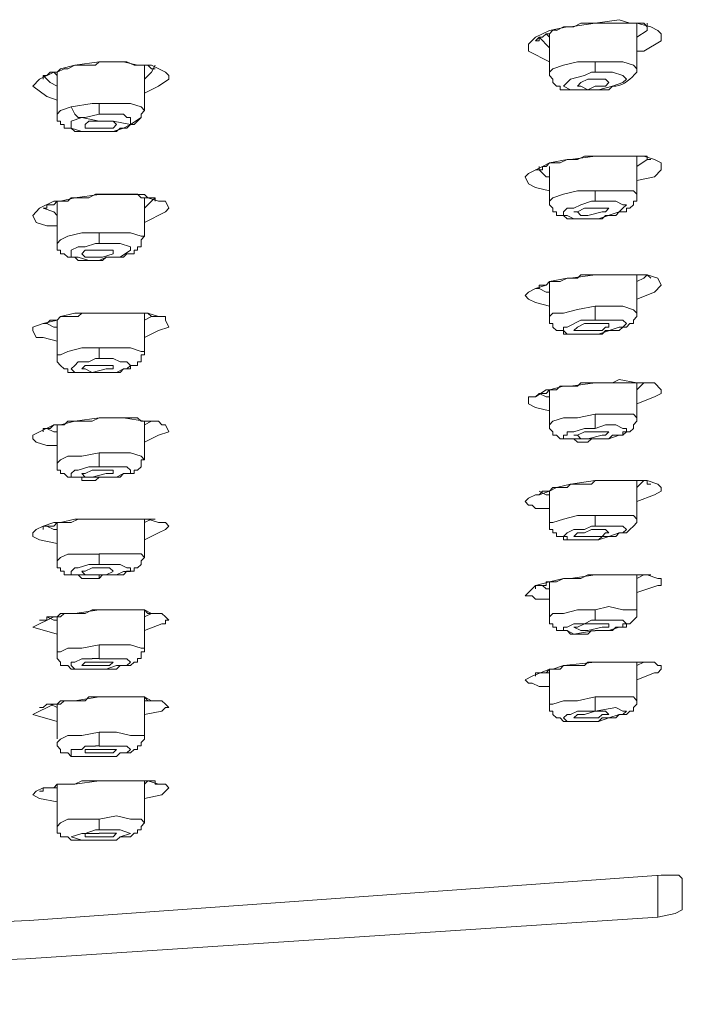
# Model space of a CAD drawing. Units: inches. Extents: x 65 to 234, y 57 to 140.
# Drawn here: x 77 to 78, y 134 to 135 of the extents above; entities that cross this region are included whole.
import ezdxf

# ---------------------------------------------------------------- set-up
doc = ezdxf.new("R2010")
doc.units = ezdxf.units.IN
doc.header["$MEASUREMENT"] = 0
doc.layers.add('Layer 1', color=7, linetype='Continuous')

msp = doc.modelspace()

# ---------------------------------------------------------------- linework, layer by layer
at = {"layer": 'Layer 1', "color": 7, "lineweight": 15}
for points in [[(77.6088, 135.3362), (77.5715, 135.331), (77.5664, 135.331), (77.5398, 135.3255), (77.5188, 135.3152), (77.5082, 135.3045), (77.5082, 135.2938), (77.5398, 135.278)], [(77.5715, 135.331), (77.5767, 135.331), (77.5874, 135.3362), (77.5981, 135.3362)], [(77.5981, 135.3362), (77.6088, 135.3362)], [(77.6615, 135.3362), (77.6456, 135.3417), (77.6088, 135.3362)], [(77.6088, 135.3362), (77.6088, 135.3362)], [(77.6721, 135.3362), (77.6615, 135.3362)], [(77.6721, 135.3362), (77.6721, 135.2673)], [(77.6721, 135.2938), (77.6828, 135.2938), (77.709, 135.3097), (77.709, 135.3203), (77.7038, 135.3255), (77.6932, 135.331), (77.6721, 135.3362)], [(77.688, 135.3362), (77.688, 135.331), (77.688, 135.3255), (77.6721, 135.3152)], [(77.524, 135.3152), (77.5188, 135.3097), (77.524, 135.3097), (77.524, 135.3152), (77.5292, 135.3152), (77.5347, 135.3203), (77.5398, 135.3203)], [(77.5398, 135.3152), (77.5347, 135.3203)], [(77.5398, 135.3203), (77.545, 135.3259)], [(77.5398, 135.3203), (77.5398, 135.2621)], [(77.545, 135.3259), (77.5505, 135.3259)], [(77.5505, 135.3255), (77.5609, 135.331), (77.5715, 135.331)], [(77.5398, 135.299), (77.524, 135.3152)], [(76.7988, 135.2673), (76.8202, 135.2728), (76.8574, 135.278)], [(76.8043, 135.2673), (76.8098, 135.2673), (76.8202, 135.2728)], [(76.8202, 135.2728), (76.8519, 135.2728)], [(76.8519, 135.2728), (76.8574, 135.278)], [(76.8574, 135.278), (76.8574, 135.278)], [(76.8574, 135.278), (76.8994, 135.278), (76.9101, 135.2728), (76.9311, 135.2728), (76.9366, 135.2673), (76.9421, 135.2673)], [(76.8574, 135.278), (76.8942, 135.278), (76.9153, 135.2728), (76.9259, 135.2728), (76.9366, 135.2728), (76.958, 135.2621), (76.9631, 135.2569), (76.9631, 135.2514), (76.9473, 135.2411), (76.9259, 135.2304)], [(76.9259, 135.2728), (76.9259, 135.2039)], [(76.9421, 135.2728), (76.9366, 135.2621), (76.9259, 135.2514)], [(77.6088, 135.278), (77.5822, 135.278), (77.5609, 135.2728), (77.545, 135.2673), (77.5398, 135.2621)], [(77.6088, 135.2621), (77.6088, 135.278)], [(77.6721, 135.2673), (77.667, 135.2728), (77.6511, 135.278), (77.6088, 135.278)], [(76.7936, 135.2197), (76.7778, 135.2253), (76.7568, 135.2411), (76.7671, 135.2514), (76.7885, 135.2621)], [(76.7885, 135.2621), (76.7936, 135.2621)], [(76.7936, 135.2621), (76.7885, 135.2621)], [(76.7885, 135.2621), (76.7936, 135.2569)], [(76.7936, 135.2621), (76.8043, 135.2673)], [(76.7988, 135.2673), (76.7936, 135.2621)], [(76.7936, 135.2621), (76.7936, 135.1987)], [(77.5398, 135.2621), (77.5398, 135.2569), (77.545, 135.2514), (77.545, 135.2463), (77.5505, 135.2411), (77.5557, 135.2411), (77.5557, 135.2356), (77.5822, 135.2356)], [(77.6036, 135.2621), (77.5926, 135.2569)], [(77.6088, 135.2621), (77.6036, 135.2621)], [(77.6088, 135.2621), (77.6353, 135.2621), (77.6511, 135.2569), (77.6563, 135.2514), (77.6511, 135.2463), (77.6353, 135.2411), (77.6139, 135.2356)], [(76.7936, 135.2411), (76.783, 135.2463), (76.7726, 135.2569)], [(77.5926, 135.2356), (77.5715, 135.2356), (77.5609, 135.2411), (77.5715, 135.2514), (77.5926, 135.2569)], [(77.5822, 135.2411), (77.5874, 135.2463), (77.5981, 135.2514), (77.6194, 135.2514)], [(77.6298, 135.2463), (77.6246, 135.2411), (77.6088, 135.2411), (77.5981, 135.2356), (77.5874, 135.2411)], [(77.6194, 135.2514), (77.6246, 135.2514), (77.6298, 135.2463)], [(77.5874, 135.2411), (77.5822, 135.2411)], [(77.5822, 135.2356), (77.5926, 135.2356)], [(77.5926, 135.2356), (77.5981, 135.2356)], [(77.5926, 135.2356), (77.6088, 135.2356)], [(77.5981, 135.2356), (77.6036, 135.2356)], [(77.6036, 135.2356), (77.6088, 135.2356)], [(77.6088, 135.2356), (77.6088, 135.2356)], [(77.6088, 135.2356), (77.6194, 135.2356)], [(77.6088, 135.2356), (77.6139, 135.2356)], [(77.6194, 135.2356), (77.6298, 135.2356)], [(77.6298, 135.2356), (77.6353, 135.2411)], [(76.8574, 135.2146), (76.8467, 135.2146), (76.815, 135.2094)], [(76.8574, 135.1987), (76.8574, 135.2146)], [(76.9259, 135.2039), (76.9208, 135.2094), (76.9049, 135.2146), (76.8574, 135.2146)], [(76.815, 135.2094), (76.7988, 135.2039), (76.7936, 135.1987)], [(76.7936, 135.1987), (76.7936, 135.188)], [(76.8308, 135.1932), (76.8257, 135.1932), (76.8202, 135.1987), (76.815, 135.2094)], [(76.8308, 135.1932), (76.836, 135.1932), (76.8574, 135.1987)], [(76.8677, 135.1987), (76.8574, 135.1987)], [(76.8732, 135.1987), (76.8677, 135.1987)], [(76.8732, 135.1987), (76.8891, 135.1987), (76.8942, 135.1987), (76.8994, 135.1932), (76.9049, 135.1932), (76.9049, 135.188), (76.9049, 135.1829)], [(76.9208, 135.1932), (76.9208, 135.1987), (76.9259, 135.2039)], [(76.9259, 135.2039), (76.9259, 135.2039)], [(76.7936, 135.188), (76.7988, 135.188), (76.7988, 135.1829)], [(76.8574, 135.1722), (76.8308, 135.1722), (76.815, 135.1774), (76.815, 135.188), (76.8308, 135.1932), (76.8574, 135.188), (76.8625, 135.188)], [(76.836, 135.1829), (76.8415, 135.188), (76.8519, 135.188)], [(76.8574, 135.188), (76.8519, 135.188)], [(76.8574, 135.188), (76.8625, 135.188), (76.8677, 135.188)], [(76.8732, 135.188), (76.8677, 135.188)], [(76.8732, 135.188), (76.8784, 135.188), (76.8836, 135.1829)], [(76.8784, 135.188), (76.9049, 135.1829)], [(76.9049, 135.1829), (76.9101, 135.1829), (76.9153, 135.188), (76.9208, 135.1932)], [(76.9049, 135.1829), (76.9208, 135.1932)], [(76.9208, 135.1932), (76.9208, 135.1932)], [(76.7988, 135.1829), (76.8043, 135.1829), (76.8043, 135.1774), (76.815, 135.1774), (76.8202, 135.1722), (76.8257, 135.1722)], [(76.8257, 135.1722), (76.8574, 135.1722)], [(76.8467, 135.1774), (76.836, 135.1774), (76.836, 135.1829)], [(76.8467, 135.1774), (76.8519, 135.1774)], [(76.8519, 135.1774), (76.8574, 135.1774)], [(76.8574, 135.1774), (76.8625, 135.1774)], [(76.8574, 135.1722), (76.8574, 135.1722)], [(76.8574, 135.1722), (76.8677, 135.1722)], [(76.8574, 135.1722), (76.8574, 135.1722)], [(76.8574, 135.1722), (76.8625, 135.1722)], [(76.8836, 135.1829), (76.8784, 135.1774), (76.8625, 135.1774)], [(76.9049, 135.1829), (76.8942, 135.1774), (76.8784, 135.1722), (76.8625, 135.1722)], [(76.8677, 135.1722), (76.8784, 135.1722)], [(76.8784, 135.1722), (76.8836, 135.1722), (76.8891, 135.1774)], [(76.8891, 135.1774), (76.8942, 135.1774)], [(76.8942, 135.1774), (76.8994, 135.1774), (76.9049, 135.1829)], [(77.6088, 135.135), (77.5715, 135.1298), (77.5664, 135.1298), (77.5398, 135.1247), (77.5292, 135.1191), (77.5082, 135.1088), (77.503, 135.1033), (77.5082, 135.093), (77.5188, 135.0875), (77.5398, 135.0823)], [(77.5188, 135.114), (77.5292, 135.114), (77.5292, 135.1191), (77.5347, 135.1191), (77.5398, 135.1247)], [(77.5398, 135.1247), (77.5505, 135.1247)], [(77.5505, 135.1247), (77.5557, 135.1247)], [(77.5557, 135.1247), (77.5664, 135.1298), (77.5715, 135.1298)], [(77.5715, 135.1298), (77.5822, 135.1298), (77.5926, 135.135), (77.6036, 135.135)], [(77.6036, 135.135), (77.6088, 135.135)], [(77.6088, 135.135), (77.6088, 135.135)], [(77.6088, 135.135), (77.6456, 135.135)], [(77.6088, 135.135), (77.6721, 135.135), (77.6828, 135.135), (77.6987, 135.1298), (77.709, 135.1247), (77.709, 135.114), (77.6987, 135.1033), (77.6721, 135.0981)], [(77.6456, 135.135), (77.6721, 135.135)], [(77.6721, 135.135), (77.6721, 135.0771)], [(77.6721, 135.135), (77.688, 135.135), (77.688, 135.1298)], [(77.688, 135.1298), (77.6721, 135.1191)], [(77.688, 135.1298), (77.6932, 135.1298)], [(77.524, 135.114), (77.524, 135.1191)], [(77.5398, 135.1033), (77.5347, 135.1033), (77.524, 135.114)], [(77.5398, 135.1191), (77.5398, 135.0664)], [(77.6088, 135.0823), (77.5822, 135.0823), (77.5609, 135.0771), (77.545, 135.0716), (77.5398, 135.0664)], [(77.6088, 135.0664), (77.6088, 135.0823)], [(77.6721, 135.0771), (77.667, 135.0823), (77.6088, 135.0823)], [(76.7936, 135.0292), (76.7778, 135.0292), (76.7619, 135.0344), (76.7568, 135.0451), (76.7671, 135.0558), (76.7885, 135.0664)], [(76.7726, 135.0558), (76.7778, 135.0558), (76.7778, 135.0609), (76.7885, 135.0609), (76.7936, 135.0664)], [(76.7936, 135.0664), (76.7885, 135.0664)], [(76.7936, 135.0664), (76.7936, 135.0027)], [(76.7936, 135.0664), (76.7988, 135.0664)], [(76.7988, 135.0664), (76.7936, 135.0664)], [(76.7988, 135.0664), (76.8202, 135.0716), (76.8574, 135.0768)], [(76.7988, 135.0664), (76.8098, 135.0664)], [(76.8098, 135.0664), (76.815, 135.0716), (76.8257, 135.0716)], [(76.8257, 135.0716), (76.8415, 135.0716), (76.8519, 135.0771)], [(76.8519, 135.0771), (76.8574, 135.0771)], [(76.8574, 135.0771), (76.8574, 135.0771)], [(76.8574, 135.0771), (76.8942, 135.0771)], [(76.8574, 135.0768), (76.8994, 135.0768), (76.9259, 135.0768), (76.9311, 135.0716), (76.9473, 135.0664), (76.958, 135.0664), (76.9631, 135.0558), (76.958, 135.0506), (76.9259, 135.0344)], [(76.8942, 135.0771), (76.9153, 135.0771), (76.9208, 135.0716), (76.9421, 135.0716)], [(76.9259, 135.0716), (76.9259, 135.0134)], [(76.9421, 135.0716), (76.9366, 135.0664), (76.9259, 135.0558)], [(76.9421, 135.0716), (76.9421, 135.0664)], [(77.5398, 135.0664), (77.5398, 135.0613), (77.545, 135.0558), (77.545, 135.0506), (77.5505, 135.0506), (77.5505, 135.0451), (77.5609, 135.0451), (77.5664, 135.0399), (77.5822, 135.0399)], [(77.6088, 135.0399), (77.5767, 135.0399), (77.5664, 135.0451), (77.5609, 135.0451), (77.5609, 135.0506), (77.5664, 135.0558), (77.5767, 135.0558), (77.5874, 135.0613), (77.6036, 135.0664)], [(77.6088, 135.0664), (77.6036, 135.0664)], [(77.6088, 135.0664), (77.6404, 135.0664), (77.6511, 135.0613), (77.6563, 135.0613), (77.6511, 135.0558), (77.6456, 135.0506), (77.6139, 135.0399)], [(77.6353, 135.0451), (77.6404, 135.0451), (77.6456, 135.0506), (77.6563, 135.0506), (77.6563, 135.0558), (77.6615, 135.0558), (77.667, 135.0609), (77.667, 135.0664), (77.6721, 135.0664), (77.6721, 135.0771)], [(76.7936, 135.0451), (76.7885, 135.0506), (76.7726, 135.0558)], [(77.5767, 135.0506), (77.5822, 135.0506), (77.5926, 135.0558), (77.6194, 135.0558), (77.6298, 135.0558)], [(77.6298, 135.0558), (77.6246, 135.0506), (77.6194, 135.0506), (77.5981, 135.0451), (77.5874, 135.0451), (77.5822, 135.0506), (77.5767, 135.0506)], [(77.5822, 135.0399), (77.5926, 135.0399)], [(77.5926, 135.0399), (77.6036, 135.0399)], [(77.6036, 135.0399), (77.6088, 135.0399)], [(77.6088, 135.0399), (77.6088, 135.0399)], [(77.6088, 135.0399), (77.6194, 135.0399)], [(77.6088, 135.0399), (77.6139, 135.0399)], [(77.6194, 135.0399), (77.6246, 135.0451), (77.6353, 135.0451)], [(76.8574, 135.0185), (76.8308, 135.0185), (76.8098, 135.0134), (76.7988, 135.0082), (76.7936, 135.0027)], [(76.8574, 135.0027), (76.8574, 135.0185)], [(76.9259, 135.0134), (76.9208, 135.0134), (76.9049, 135.0185), (76.8574, 135.0185)], [(76.8942, 134.9817), (76.8994, 134.9869), (76.9101, 134.9869), (76.9101, 134.9924), (76.9153, 134.9924), (76.9153, 134.9975), (76.9208, 134.9975), (76.9208, 135.0082), (76.9259, 135.0134)], [(76.7936, 135.0027), (76.7936, 135.0027)], [(76.7936, 135.0027), (76.7936, 134.9924), (76.7988, 134.9924), (76.7988, 134.9869), (76.8043, 134.9869), (76.8098, 134.9817), (76.8202, 134.9817), (76.8257, 134.9765), (76.8308, 134.9765)], [(76.8574, 134.9765), (76.8415, 134.9765), (76.8257, 134.9817), (76.815, 134.9817), (76.815, 134.9924), (76.8257, 134.9975), (76.836, 134.9975), (76.8519, 135.0027)], [(76.8308, 134.9869), (76.836, 134.9924), (76.8519, 134.9924), (76.8677, 134.9924)], [(76.8574, 135.0027), (76.8519, 135.0027)], [(76.8574, 135.0027), (76.8891, 135.0027), (76.9049, 134.9975), (76.9049, 134.9924), (76.8891, 134.9817), (76.8677, 134.9817)], [(76.8784, 134.9924), (76.8784, 134.9869), (76.8625, 134.9817)], [(76.8732, 134.9924), (76.8677, 134.9924)], [(76.8732, 134.9924), (76.8784, 134.9924)], [(76.8732, 134.9924), (76.8732, 134.9924)], [(76.8415, 134.9817), (76.836, 134.9817), (76.8308, 134.9869)], [(76.8308, 134.9765), (76.8519, 134.9765)], [(76.8415, 134.9817), (76.8467, 134.9817)], [(76.8415, 134.9817), (76.8415, 134.9817)], [(76.8467, 134.9817), (76.8625, 134.9817)], [(76.8519, 134.9765), (76.8574, 134.9765)], [(76.8574, 134.9765), (76.8625, 134.9765), (76.8677, 134.9817)], [(76.8574, 134.9765), (76.8677, 134.9817)], [(76.8574, 134.9765), (76.8574, 134.9765)], [(76.8574, 134.9765), (76.8574, 134.9765)], [(76.8677, 134.9817), (76.8836, 134.9817)], [(76.8836, 134.9817), (76.8891, 134.9817)], [(76.8891, 134.9817), (76.8942, 134.9817)], [(77.6088, 134.9552), (77.5715, 134.95), (77.5664, 134.95), (77.5398, 134.9448), (77.5347, 134.9393), (77.5188, 134.9341), (77.5082, 134.9286), (77.503, 134.9235), (77.5082, 134.9183), (77.5188, 134.9128), (77.5398, 134.9076)], [(77.5188, 134.9341), (77.524, 134.9341), (77.524, 134.9393), (77.5347, 134.9393), (77.5398, 134.9448)], [(77.5398, 134.9448), (77.545, 134.9448)], [(77.5398, 134.9448), (77.5398, 134.8918)], [(77.545, 134.9448), (77.5505, 134.9448)], [(77.5505, 134.9448), (77.5557, 134.9448)], [(77.5557, 134.9448), (77.5664, 134.95), (77.5715, 134.95)], [(77.5715, 134.95), (77.5822, 134.95), (77.5874, 134.9552), (77.5981, 134.9552)], [(77.5981, 134.9552), (77.6088, 134.9552)], [(77.6088, 134.9552), (77.6088, 134.9552)], [(77.6088, 134.9552), (77.6353, 134.9552)], [(77.6088, 134.9552), (77.6456, 134.9552), (77.6721, 134.9552), (77.688, 134.9552), (77.7038, 134.95), (77.709, 134.9393), (77.6987, 134.9286), (77.6721, 134.9183)], [(77.6721, 134.9552), (77.6721, 134.8969)], [(77.688, 134.9552), (77.6828, 134.95), (77.6721, 134.9448)], [(77.6932, 134.95), (77.6932, 134.95)], [(77.5398, 134.9286), (77.5347, 134.9286), (77.524, 134.9341)], [(77.6088, 134.9076), (77.5822, 134.9024), (77.5609, 134.8969), (77.545, 134.8969), (77.5398, 134.8918)], [(77.6088, 134.8863), (77.6088, 134.9076)], [(77.6721, 134.8969), (77.667, 134.9021), (77.6511, 134.9076), (77.6088, 134.9076)], [(76.7936, 134.8546), (76.7726, 134.8601), (76.7619, 134.8601), (76.7568, 134.8704), (76.7568, 134.8759), (76.7726, 134.8811), (76.7936, 134.8863)], [(76.7726, 134.8811), (76.7778, 134.8811), (76.783, 134.8863), (76.7885, 134.8863)], [(76.7885, 134.8863), (76.7936, 134.8863)], [(76.7936, 134.8863), (76.7988, 134.8918)], [(76.7988, 134.8918), (76.7936, 134.8863)], [(76.7936, 134.8866), (76.7936, 134.8335)], [(76.7988, 134.8918), (76.8202, 134.8969)], [(76.7988, 134.8918), (76.8098, 134.8918)], [(76.8098, 134.8918), (76.8257, 134.8918)], [(76.8574, 134.8969), (76.8202, 134.8969)], [(76.8257, 134.8918), (76.8308, 134.8969), (76.8574, 134.8969)], [(76.8574, 134.8969), (76.8574, 134.8969)], [(76.8574, 134.8969), (76.8732, 134.8969)], [(76.8574, 134.8969), (76.8994, 134.8969), (76.9259, 134.8969)], [(76.8732, 134.8969), (76.8994, 134.8969)], [(76.8994, 134.8969), (76.9101, 134.8969)], [(76.9101, 134.8969), (76.9311, 134.8969)], [(76.9259, 134.8969), (76.9259, 134.8387)], [(76.9311, 134.8969), (76.9259, 134.8969)], [(76.9311, 134.8969), (76.9473, 134.8918), (76.958, 134.8918), (76.958, 134.8863), (76.9631, 134.8759), (76.9473, 134.8704), (76.9259, 134.8601)], [(76.9366, 134.8918), (76.9259, 134.8863)], [(76.9311, 134.8969), (76.9366, 134.8918), (76.9421, 134.8918)], [(76.9421, 134.8918), (76.9473, 134.8918)], [(77.5398, 134.8918), (77.5398, 134.8811), (77.545, 134.8811), (77.545, 134.8759), (77.5505, 134.8704), (77.5609, 134.8704), (77.5609, 134.8652), (77.5822, 134.8652)], [(77.6088, 134.8652), (77.5664, 134.8652), (77.5609, 134.8704), (77.5609, 134.8759), (77.5664, 134.8759), (77.5874, 134.8863), (77.6036, 134.8863)], [(77.6088, 134.8863), (77.6036, 134.8863)], [(77.6088, 134.8863), (77.6511, 134.8863), (77.6563, 134.8811), (77.6511, 134.8759), (77.6456, 134.8759), (77.6139, 134.8652)], [(77.6353, 134.8704), (77.6456, 134.8704), (77.6511, 134.8759), (77.6563, 134.8759), (77.6615, 134.8811), (77.667, 134.8811), (77.667, 134.8863), (77.6721, 134.8918), (77.6721, 134.8969)], [(76.7936, 134.8759), (76.7885, 134.8759), (76.7778, 134.8811)], [(77.5767, 134.8704), (77.5822, 134.8759), (77.5926, 134.8811), (77.6194, 134.8811), (77.6298, 134.8811), (77.6298, 134.8759)], [(77.6298, 134.8759), (77.6246, 134.8759), (77.6194, 134.8704), (77.5981, 134.8704), (77.5822, 134.8704), (77.5767, 134.8704)], [(77.6194, 134.8652), (77.6246, 134.8704), (77.6353, 134.8704)], [(77.5822, 134.8652), (77.5926, 134.8652)], [(77.5926, 134.8652), (77.6036, 134.8652)], [(77.6036, 134.8652), (77.6088, 134.8652)], [(77.6088, 134.8652), (77.6088, 134.8652)], [(77.6088, 134.8652), (77.6194, 134.8652)], [(77.6088, 134.8652), (77.6139, 134.8652)], [(76.8574, 134.8442), (76.8308, 134.8442), (76.8098, 134.8387), (76.7988, 134.8335), (76.7936, 134.8335)], [(76.8574, 134.8284), (76.8574, 134.8442)], [(76.9259, 134.8387), (76.9208, 134.8387), (76.9049, 134.8442), (76.8574, 134.8442)], [(76.7936, 134.8335), (76.7936, 134.8335)], [(76.7936, 134.8335), (76.7936, 134.8229), (76.7988, 134.8177), (76.8043, 134.8125), (76.8098, 134.8125), (76.8098, 134.807), (76.8308, 134.807)], [(76.8574, 134.807), (76.8202, 134.807), (76.815, 134.8125), (76.8202, 134.8177), (76.8257, 134.8229), (76.8415, 134.8229), (76.8519, 134.8284)], [(76.8574, 134.8284), (76.8519, 134.8284)], [(76.8574, 134.8284), (76.8784, 134.8284), (76.8891, 134.8229), (76.8994, 134.8229), (76.9049, 134.8177), (76.8994, 134.8125), (76.8942, 134.8125), (76.8836, 134.807), (76.8677, 134.807)], [(76.8942, 134.8125), (76.9049, 134.8125), (76.9049, 134.8177), (76.9153, 134.8177), (76.9153, 134.8229), (76.9208, 134.8229), (76.9208, 134.8335), (76.9259, 134.8335), (76.9259, 134.8387)], [(76.8308, 134.8125), (76.836, 134.8177), (76.8732, 134.8177), (76.8784, 134.8177)], [(76.8784, 134.8177), (76.8784, 134.8125), (76.8677, 134.8125), (76.8467, 134.807), (76.836, 134.8125), (76.8308, 134.8125)], [(76.8891, 134.807), (76.8942, 134.8125)], [(76.8308, 134.807), (76.8415, 134.807)], [(76.8415, 134.807), (76.8574, 134.807)], [(76.8574, 134.807), (76.8574, 134.807)], [(76.8574, 134.807), (76.8677, 134.807)], [(76.8574, 134.807), (76.8574, 134.807)], [(76.8574, 134.807), (76.8677, 134.807)], [(76.8677, 134.807), (76.8891, 134.807)], [(77.6353, 134.7912), (77.6456, 134.7963), (77.6721, 134.7912), (77.6987, 134.7912), (77.709, 134.7805), (77.709, 134.7753), (77.6987, 134.7702), (77.6721, 134.7595)], [(77.6088, 134.7912), (77.5715, 134.786), (77.5609, 134.786), (77.5398, 134.7805), (77.5347, 134.7805), (77.5188, 134.7702), (77.5082, 134.7702), (77.5082, 134.7595), (77.5188, 134.754), (77.5398, 134.7488)], [(77.5188, 134.7702), (77.524, 134.7753), (77.5347, 134.7753), (77.5398, 134.7805)], [(77.5398, 134.7805), (77.5398, 134.7278)], [(77.5398, 134.7805), (77.545, 134.7805)], [(77.545, 134.7805), (77.5505, 134.7805)], [(77.5505, 134.7805), (77.5557, 134.786)], [(77.5557, 134.786), (77.5715, 134.786)], [(77.5715, 134.786), (77.5822, 134.786), (77.5874, 134.7912), (77.5981, 134.7912)], [(77.5981, 134.7912), (77.6088, 134.7912)], [(77.6088, 134.7912), (77.6088, 134.7912)], [(77.6353, 134.7912), (77.6088, 134.7912)], [(77.6721, 134.7912), (77.6721, 134.7381)], [(77.688, 134.7912), (77.6828, 134.7912), (77.6721, 134.7805)], [(77.5398, 134.7702), (77.5347, 134.7702), (77.524, 134.7753)], [(76.8836, 134.7381), (76.8574, 134.7381), (76.8202, 134.733)], [(76.8257, 134.733), (76.8467, 134.733), (76.8574, 134.7381)], [(76.8574, 134.7381), (76.8574, 134.7381)], [(76.8574, 134.7381), (76.9153, 134.7381), (76.9208, 134.733), (76.9421, 134.733)], [(76.8836, 134.7381), (76.8942, 134.7381), (76.9259, 134.733)], [(77.6088, 134.7436), (77.5822, 134.7381), (77.5609, 134.7381), (77.545, 134.733), (77.5398, 134.7278)], [(77.6088, 134.7223), (77.6088, 134.7436)], [(77.6721, 134.7381), (77.667, 134.7436), (77.6088, 134.7436)], [(77.6404, 134.7119), (77.6511, 134.7119), (77.6563, 134.7171), (77.6615, 134.7171), (77.667, 134.7223), (77.667, 134.7278), (77.6721, 134.733), (77.6721, 134.7381)], [(76.7936, 134.6961), (76.7778, 134.6961), (76.7619, 134.7013), (76.7568, 134.7064), (76.7568, 134.7119), (76.7671, 134.7171), (76.7885, 134.7278)], [(76.7726, 134.7171), (76.7726, 134.7223), (76.783, 134.7223), (76.7885, 134.7278), (76.7936, 134.7278)], [(76.7936, 134.7171), (76.7885, 134.7171), (76.7778, 134.7223)], [(76.7936, 134.7278), (76.7885, 134.7278)], [(76.7936, 134.7278), (76.7936, 134.6696)], [(76.7936, 134.7278), (76.7988, 134.7278)], [(76.7988, 134.7278), (76.7936, 134.7278)], [(76.7988, 134.7278), (76.8202, 134.733)], [(76.7988, 134.7278), (76.8043, 134.7278)], [(76.8043, 134.7278), (76.8098, 134.733), (76.8257, 134.733)], [(76.9259, 134.733), (76.9259, 134.6747)], [(76.9311, 134.733), (76.9259, 134.733)], [(76.9311, 134.733), (76.9473, 134.733), (76.9525, 134.7278), (76.958, 134.7278), (76.9631, 134.7171), (76.9473, 134.7119), (76.9259, 134.7013)], [(76.9366, 134.733), (76.9259, 134.7278)], [(77.5398, 134.7278), (77.5398, 134.7223), (77.545, 134.7171), (77.545, 134.7119), (77.5505, 134.7119), (77.5557, 134.7064), (77.5767, 134.7064), (77.5822, 134.7013)], [(77.6088, 134.7064), (77.5609, 134.7064), (77.5609, 134.7119), (77.5664, 134.7119), (77.5664, 134.7171), (77.5767, 134.7171), (77.5926, 134.7223)], [(77.6036, 134.7223), (77.5926, 134.7223)], [(77.6088, 134.7223), (77.6036, 134.7223)], [(77.6088, 134.7223), (77.6246, 134.7278), (77.6404, 134.7278), (77.6511, 134.7223), (77.6563, 134.7223), (77.6563, 134.7171), (77.6511, 134.7171), (77.6511, 134.7119), (77.6456, 134.7119), (77.6298, 134.7064), (77.6139, 134.7064)], [(77.5767, 134.7119), (77.5822, 134.7119), (77.5926, 134.7171), (77.6194, 134.7171), (77.6298, 134.7171)], [(77.6298, 134.7171), (77.6246, 134.7119), (77.6194, 134.7119), (77.5981, 134.7064), (77.5874, 134.7064), (77.5822, 134.7119), (77.5767, 134.7119)], [(77.5926, 134.7013), (77.5981, 134.7013), (77.6036, 134.7064), (77.6088, 134.7064)], [(77.6088, 134.7064), (77.6088, 134.7064)], [(77.6088, 134.7064), (77.6139, 134.7064)], [(77.6088, 134.7064), (77.6139, 134.7064)], [(77.6139, 134.7064), (77.6298, 134.7064), (77.6353, 134.7119)], [(77.6353, 134.7119), (77.6404, 134.7119)], [(77.5822, 134.7013), (77.5926, 134.7013)], [(76.8574, 134.6854), (76.8308, 134.6802), (76.8098, 134.6802), (76.7988, 134.6747), (76.7936, 134.6696)], [(76.8574, 134.664), (76.8574, 134.6854)], [(76.9259, 134.6747), (76.9208, 134.6802), (76.9049, 134.6854), (76.8574, 134.6854)], [(76.7936, 134.6696), (76.7936, 134.6589), (76.7988, 134.6589), (76.7988, 134.6537), (76.8043, 134.6537), (76.8098, 134.6482), (76.8308, 134.6482)], [(76.8574, 134.6482), (76.815, 134.6482), (76.815, 134.6537), (76.8202, 134.6589), (76.8257, 134.6589), (76.8415, 134.664)], [(76.8519, 134.664), (76.8415, 134.664)], [(76.8574, 134.664), (76.8519, 134.664)], [(76.8574, 134.664), (76.8994, 134.664), (76.9049, 134.6589), (76.9049, 134.6537), (76.8942, 134.6537), (76.8836, 134.6482), (76.8677, 134.6482)], [(76.8891, 134.6482), (76.8942, 134.6537), (76.9101, 134.6537), (76.9101, 134.6589), (76.9153, 134.6589), (76.9208, 134.664), (76.9208, 134.6747), (76.9259, 134.6747)], [(76.8308, 134.6537), (76.836, 134.6537), (76.8467, 134.6589), (76.8732, 134.6589), (76.8784, 134.6589)], [(76.8784, 134.6589), (76.8784, 134.6537), (76.8677, 134.6537), (76.8467, 134.6482), (76.836, 134.6482), (76.8308, 134.6537)], [(76.8308, 134.6482), (76.8308, 134.643), (76.8415, 134.643)], [(76.8519, 134.643), (76.8574, 134.6482)], [(76.8574, 134.6482), (76.8574, 134.6482)], [(76.8574, 134.6482), (76.8677, 134.6482)], [(76.8574, 134.6482), (76.8677, 134.6482)], [(76.8677, 134.6482), (76.8891, 134.6482)], [(76.8891, 134.6482), (76.8891, 134.6482)], [(76.8415, 134.643), (76.8519, 134.643)], [(77.5398, 134.6272), (77.545, 134.6324)], [(77.5505, 134.6324), (77.5398, 134.6272)], [(77.545, 134.6324), (77.5505, 134.6324)], [(77.5505, 134.6324), (77.5715, 134.6379)], [(77.5505, 134.6324), (77.5557, 134.6324)], [(77.5557, 134.6324), (77.5664, 134.6324), (77.5715, 134.6379)], [(77.6088, 134.643), (77.5715, 134.6379)], [(77.5715, 134.6379), (77.6036, 134.6379)], [(77.6036, 134.6375), (77.6088, 134.643)], [(77.6088, 134.643), (77.6088, 134.643)], [(77.6404, 134.643), (77.6088, 134.643)], [(77.6404, 134.643), (77.6721, 134.643), (77.688, 134.643), (77.7038, 134.6379), (77.709, 134.6324), (77.709, 134.6272), (77.6987, 134.6217), (77.6721, 134.6113)], [(77.6721, 134.643), (77.6721, 134.5848)], [(77.6828, 134.643), (77.6721, 134.6324)], [(77.5398, 134.6007), (77.5188, 134.6007), (77.5133, 134.6058), (77.5082, 134.6058), (77.503, 134.6113), (77.5082, 134.6165), (77.5188, 134.6217), (77.524, 134.6217), (77.5398, 134.6272)], [(77.5188, 134.6217), (77.524, 134.6217), (77.5292, 134.6272), (77.5398, 134.6272)], [(77.5398, 134.6217), (77.5347, 134.6217), (77.524, 134.6272)], [(77.5398, 134.6272), (77.5398, 134.5796)], [(77.6088, 134.59), (77.5822, 134.59), (77.5609, 134.5848), (77.545, 134.5796), (77.5398, 134.5796)], [(77.6088, 134.5741), (77.6088, 134.59)], [(77.6721, 134.5848), (77.667, 134.59), (77.6088, 134.59)], [(76.7936, 134.5479), (76.7671, 134.5531), (76.7568, 134.5583), (76.7568, 134.5638), (76.7619, 134.569), (76.7726, 134.5741), (76.7885, 134.5796)], [(76.7726, 134.569), (76.7726, 134.5741), (76.7885, 134.5741), (76.7936, 134.5796)], [(76.7936, 134.569), (76.7885, 134.569), (76.7778, 134.5741)], [(76.7936, 134.5796), (76.7885, 134.5796)], [(76.7936, 134.5796), (76.7936, 134.5214)], [(76.7936, 134.5796), (76.7988, 134.5796)], [(76.7988, 134.5796), (76.7936, 134.5796)], [(76.7988, 134.5796), (76.8202, 134.5848)], [(76.7988, 134.5796), (76.8043, 134.5796)], [(76.8043, 134.5796), (76.8098, 134.5796)], [(76.8098, 134.5796), (76.815, 134.5796), (76.8257, 134.5848)], [(76.8574, 134.5848), (76.8202, 134.5848)], [(76.8257, 134.5848), (76.8574, 134.5848)], [(76.8574, 134.5848), (76.8574, 134.5848)], [(76.8942, 134.5848), (76.8574, 134.5848)], [(76.8942, 134.5848), (76.9259, 134.5848)], [(76.9259, 134.5848), (76.9259, 134.5266)], [(76.9311, 134.5848), (76.9259, 134.5848)], [(76.9366, 134.5848), (76.9259, 134.5796)], [(76.9311, 134.5848), (76.9473, 134.5796), (76.958, 134.5796), (76.9631, 134.5741), (76.958, 134.569), (76.9473, 134.5638), (76.9259, 134.5531)], [(77.5398, 134.5796), (77.5398, 134.569), (77.545, 134.569), (77.545, 134.5638), (77.5505, 134.5638), (77.5505, 134.5583), (77.5609, 134.5583), (77.5609, 134.5531), (77.5767, 134.5531)], [(77.6036, 134.5741), (77.5926, 134.569)], [(77.6088, 134.5741), (77.6036, 134.5741)], [(77.6088, 134.5741), (77.6511, 134.5741), (77.6563, 134.569), (77.6511, 134.5638), (77.6456, 134.5638), (77.6298, 134.5583), (77.6139, 134.5531)], [(77.6353, 134.5583), (77.6404, 134.5583), (77.6456, 134.5638), (77.6563, 134.5638), (77.6615, 134.569), (77.667, 134.5741), (77.6721, 134.5796), (77.6721, 134.5848)], [(77.6088, 134.5531), (77.5664, 134.5531), (77.5664, 134.5583), (77.5609, 134.5583), (77.5664, 134.5638), (77.5767, 134.569), (77.5926, 134.569)], [(77.5767, 134.5583), (77.5822, 134.5638), (77.5926, 134.5638), (77.6036, 134.569), (77.6194, 134.569), (77.6246, 134.569), (77.6298, 134.5638)], [(77.6298, 134.5638), (77.6246, 134.5638), (77.6194, 134.5583), (77.5981, 134.5583), (77.5822, 134.5583), (77.5767, 134.5583)], [(77.6088, 134.5531), (77.6139, 134.5531), (77.6194, 134.5583)], [(77.6194, 134.5583), (77.6353, 134.5583)], [(77.5767, 134.5531), (77.5926, 134.5531)], [(77.5926, 134.5531), (77.6036, 134.5531)], [(77.6036, 134.5531), (77.6088, 134.5531)], [(77.6088, 134.5531), (77.6088, 134.5531)], [(77.6088, 134.5531), (77.6139, 134.5531)], [(76.8574, 134.5318), (76.8098, 134.5318), (76.7988, 134.5266), (76.7936, 134.5214)], [(76.9259, 134.5266), (76.9208, 134.5321), (76.8574, 134.5321)], [(76.8574, 134.5159), (76.8574, 134.5318)], [(76.8891, 134.5001), (76.8942, 134.5001), (76.8994, 134.5056), (76.9101, 134.5056), (76.9101, 134.5107), (76.9153, 134.5107), (76.9208, 134.5159), (76.9208, 134.5214), (76.9259, 134.5266)], [(76.7936, 134.5214), (76.7936, 134.5107), (76.7988, 134.5107), (76.7988, 134.5056), (76.8043, 134.5056), (76.8043, 134.5001), (76.8257, 134.5001), (76.8308, 134.4949)], [(76.8574, 134.5001), (76.815, 134.5001), (76.815, 134.5052), (76.8202, 134.5107), (76.8257, 134.5107), (76.8415, 134.5159)], [(76.8519, 134.5159), (76.8415, 134.5159)], [(76.8574, 134.5159), (76.8519, 134.5159)], [(76.8574, 134.5159), (76.8891, 134.5159), (76.8994, 134.5107), (76.9049, 134.5107), (76.9049, 134.5052), (76.8942, 134.5052), (76.8836, 134.5001), (76.8677, 134.5001)], [(76.8308, 134.5056), (76.836, 134.5056), (76.8467, 134.5107), (76.8732, 134.5107), (76.8784, 134.5056)], [(76.8784, 134.5052), (76.8677, 134.5001), (76.8467, 134.5001), (76.836, 134.5001), (76.8308, 134.5052)], [(76.8574, 134.5001), (76.8574, 134.4949)], [(76.8574, 134.4949), (76.8625, 134.5001), (76.8732, 134.5001)], [(76.8574, 134.5001), (76.8677, 134.5001)], [(76.8732, 134.5001), (76.8891, 134.5001)], [(77.6088, 134.5001), (77.5715, 134.4949), (77.5609, 134.4949), (77.5398, 134.4894), (77.5188, 134.4842), (77.5082, 134.4735), (77.503, 134.4684), (77.5133, 134.4684), (77.5188, 134.4632), (77.5398, 134.4632)], [(77.5715, 134.4949), (77.5874, 134.4949), (77.5981, 134.5001), (77.6036, 134.5001)], [(77.6036, 134.5001), (77.6088, 134.5001)], [(77.6088, 134.5001), (77.6088, 134.5001)], [(77.6088, 134.5001), (77.6456, 134.5001), (77.6721, 134.5001), (77.688, 134.5001), (77.7038, 134.4949), (77.709, 134.4949), (77.709, 134.4894), (77.709, 134.4842), (77.7038, 134.4842), (77.6721, 134.4735)], [(77.6721, 134.5001), (77.6721, 134.4474)], [(77.6828, 134.5001), (77.6721, 134.4949)], [(76.8308, 134.4949), (76.8415, 134.4949)], [(76.8415, 134.4949), (76.8574, 134.4949)], [(76.8574, 134.4949), (76.8574, 134.4949)], [(77.5188, 134.479), (77.5188, 134.4842), (77.5347, 134.4842), (77.5347, 134.4894), (77.5398, 134.4894)], [(77.5398, 134.479), (77.5347, 134.479), (77.5292, 134.4842)], [(77.5398, 134.4894), (77.5398, 134.4367)], [(77.5398, 134.4894), (77.545, 134.4894)], [(77.545, 134.4894), (77.5505, 134.4894)], [(77.5505, 134.4894), (77.5609, 134.4949)], [(77.5609, 134.4949), (77.5715, 134.4949)], [(77.6721, 134.4474), (77.6511, 134.4474), (77.6298, 134.4525), (77.6088, 134.4474)], [(76.7988, 134.4418), (76.7936, 134.4367)], [(76.7988, 134.4367), (76.8043, 134.4418)], [(76.7988, 134.4418), (76.8202, 134.4418)], [(76.8043, 134.4418), (76.8098, 134.4418)], [(76.8098, 134.4418), (76.8257, 134.4418)], [(76.8574, 134.4474), (76.8202, 134.4418)], [(76.8257, 134.4418), (76.836, 134.4418), (76.8467, 134.4474), (76.8574, 134.4474)], [(76.8574, 134.4474), (76.8574, 134.4474)], [(76.8574, 134.4474), (76.9259, 134.4474), (76.9311, 134.4418), (76.9421, 134.4418)], [(76.8942, 134.4474), (76.8574, 134.4474)], [(76.8942, 134.4474), (76.9259, 134.4474), (76.9366, 134.4418), (76.9525, 134.4418), (76.958, 134.4367), (76.9631, 134.4315), (76.958, 134.4315), (76.958, 134.426), (76.9525, 134.426), (76.9259, 134.4157)], [(76.9259, 134.4474), (76.9259, 134.3891)], [(76.9366, 134.4418), (76.9259, 134.4367)], [(77.6088, 134.4474), (77.5822, 134.4474), (77.5609, 134.4418), (77.545, 134.4418), (77.5398, 134.4367)], [(77.6088, 134.4315), (77.6088, 134.4474)], [(77.6353, 134.4157), (77.6404, 134.4208), (77.6563, 134.4208), (77.6563, 134.426), (77.6615, 134.426), (77.667, 134.4315), (77.6721, 134.4367), (77.6721, 134.4474)], [(76.7936, 134.4101), (76.7568, 134.4208), (76.7885, 134.4367)], [(76.7671, 134.4315), (76.7778, 134.4315), (76.7778, 134.4367), (76.7936, 134.4367)], [(76.7936, 134.4315), (76.7885, 134.4315), (76.7778, 134.4367)], [(76.7936, 134.4367), (76.7885, 134.4367)], [(76.7936, 134.4367), (76.7936, 134.384)], [(76.7936, 134.4367), (76.7988, 134.4367)], [(77.5398, 134.4367), (77.5398, 134.426), (77.545, 134.426), (77.545, 134.4208), (77.5505, 134.4208), (77.5505, 134.4157), (77.5664, 134.4157), (77.5715, 134.4101), (77.5822, 134.4101)], [(77.6088, 134.4157), (77.5767, 134.4101), (77.5664, 134.4157), (77.5609, 134.4157), (77.5609, 134.4208), (77.5664, 134.4208), (77.5767, 134.426), (77.5926, 134.426)], [(77.5767, 134.4208), (77.5822, 134.4208), (77.5926, 134.426), (77.6194, 134.426), (77.6298, 134.426), (77.6298, 134.4208)], [(77.6036, 134.4315), (77.5926, 134.426)], [(77.6088, 134.4315), (77.6036, 134.4315)], [(77.6088, 134.4315), (77.6511, 134.4315), (77.6563, 134.426), (77.6511, 134.426), (77.6511, 134.4208), (77.6456, 134.4208), (77.6298, 134.4157), (77.6139, 134.4157)], [(77.6298, 134.4208), (77.6194, 134.4208), (77.5981, 134.4157), (77.5874, 134.4157), (77.5767, 134.4208)], [(77.5822, 134.4101), (77.5926, 134.4101)], [(77.5926, 134.4101), (77.5981, 134.4101), (77.6036, 134.4157)], [(77.6036, 134.4153), (77.6088, 134.4153)], [(77.6088, 134.4157), (77.6088, 134.4157)], [(77.6088, 134.4157), (77.6194, 134.4157)], [(77.6088, 134.4157), (77.6139, 134.4157)], [(77.6194, 134.4157), (77.6353, 134.4157)], [(76.8574, 134.3943), (76.8308, 134.3891), (76.8098, 134.3891), (76.7988, 134.3836), (76.7936, 134.3836)], [(76.8574, 134.3733), (76.8574, 134.3943)], [(76.9259, 134.3891), (76.9208, 134.3891), (76.9049, 134.3943), (76.8574, 134.3943)], [(76.7936, 134.3836), (76.7936, 134.3733), (76.7988, 134.3678), (76.7988, 134.3626), (76.8098, 134.3626), (76.815, 134.3571), (76.8308, 134.3571)], [(76.8942, 134.3626), (76.9049, 134.3626), (76.9101, 134.3678), (76.9153, 134.3678), (76.9153, 134.3733), (76.9208, 134.3733), (76.9208, 134.3836), (76.9259, 134.3836), (76.9259, 134.3891)], [(76.8574, 134.3571), (76.8202, 134.3571), (76.815, 134.3626), (76.815, 134.3678), (76.8202, 134.3678), (76.8308, 134.3729), (76.8467, 134.3729)], [(76.8308, 134.3626), (76.836, 134.3678), (76.8415, 134.3678)], [(76.8467, 134.3626), (76.8308, 134.3626)], [(76.8415, 134.3678), (76.8467, 134.3678), (76.8625, 134.3678), (76.8732, 134.3678), (76.8784, 134.3678)], [(76.8519, 134.3733), (76.8467, 134.3733)], [(76.8467, 134.3626), (76.8519, 134.3626)], [(76.8574, 134.3733), (76.8519, 134.3733)], [(76.8732, 134.3626), (76.8677, 134.3626), (76.8519, 134.3626)], [(76.8574, 134.3729), (76.8994, 134.3729), (76.9049, 134.3678), (76.8994, 134.3626), (76.8836, 134.3626), (76.8677, 134.3571)], [(76.8784, 134.3678), (76.8732, 134.3626)], [(76.8836, 134.3571), (76.8891, 134.3626)], [(76.8891, 134.3626), (76.8942, 134.3626)], [(77.545, 134.3571), (77.5609, 134.3626), (77.6088, 134.3678)], [(77.5557, 134.3571), (77.5609, 134.3626), (77.5715, 134.3626)], [(77.5715, 134.3626), (77.5926, 134.3626), (77.5981, 134.3678)], [(77.5981, 134.3678), (77.6088, 134.3678)], [(77.6088, 134.3678), (77.6088, 134.3678)], [(77.6456, 134.3678), (77.6088, 134.3678)], [(77.6456, 134.3678), (77.6721, 134.3678), (77.6987, 134.3678), (77.7038, 134.3626), (77.709, 134.3626), (77.709, 134.3571), (77.7038, 134.3519), (77.6987, 134.3519), (77.6721, 134.3412)], [(77.6721, 134.3678), (77.6721, 134.3095)], [(77.6828, 134.3678), (77.6721, 134.3626)], [(77.688, 134.3678), (77.6932, 134.3678)], [(76.8308, 134.3571), (76.8467, 134.3571)], [(76.8467, 134.3571), (76.8574, 134.3571)], [(76.8574, 134.3571), (76.8574, 134.3571)], [(76.8574, 134.3571), (76.8732, 134.3571)], [(76.8574, 134.3571), (76.8574, 134.3571)], [(76.8574, 134.3571), (76.8677, 134.3571)], [(76.8732, 134.3571), (76.8836, 134.3571)], [(77.5398, 134.3309), (77.524, 134.3309), (77.5133, 134.3361), (77.5082, 134.3361), (77.503, 134.3412), (77.5133, 134.3468), (77.5398, 134.3571)], [(77.5188, 134.3468), (77.5188, 134.3519), (77.5347, 134.3519), (77.5398, 134.3571)], [(77.5398, 134.3519), (77.5292, 134.3519)], [(77.5398, 134.3571), (77.5398, 134.3044)], [(77.5398, 134.3571), (77.545, 134.3571)], [(77.545, 134.3571), (77.5398, 134.3571)], [(77.545, 134.3571), (77.5505, 134.3571)], [(77.5505, 134.3571), (77.5557, 134.3571)], [(76.7936, 134.2779), (76.7568, 134.2885), (76.7885, 134.3044)], [(76.7671, 134.2992), (76.7726, 134.2992), (76.7778, 134.3044), (76.7936, 134.3044)], [(76.7936, 134.2992), (76.783, 134.3044)], [(76.7936, 134.3044), (76.7885, 134.3044)], [(76.7988, 134.3095), (76.7936, 134.3044)], [(76.7936, 134.3044), (76.7936, 134.2517)], [(76.7936, 134.3044), (76.7988, 134.3044)], [(76.7988, 134.3044), (76.8043, 134.3095)], [(76.7988, 134.3095), (76.8202, 134.3095)], [(76.8043, 134.3095), (76.8202, 134.3095)], [(76.8202, 134.3095), (76.836, 134.3095), (76.8415, 134.3151), (76.8574, 134.3151)], [(76.8574, 134.3151), (76.8202, 134.3095)], [(76.8574, 134.3151), (76.8574, 134.3151)], [(76.8574, 134.3151), (76.9259, 134.3151), (76.9311, 134.3095), (76.9421, 134.3095)], [(76.8942, 134.3151), (76.8574, 134.3151)], [(76.8942, 134.3151), (76.9259, 134.3151), (76.9366, 134.3095), (76.9525, 134.3095), (76.958, 134.3044), (76.9631, 134.2992), (76.958, 134.2992), (76.9525, 134.2937), (76.9259, 134.2885)], [(76.9259, 134.3151), (76.9259, 134.2513)], [(76.9311, 134.3095), (76.9259, 134.3095)], [(77.6088, 134.3151), (77.5822, 134.3095), (77.5609, 134.3095), (77.545, 134.3044), (77.5398, 134.3044)], [(77.5398, 134.3044), (77.5398, 134.2937), (77.545, 134.2937), (77.545, 134.2885), (77.5505, 134.2834), (77.5557, 134.2834), (77.5609, 134.2779), (77.5767, 134.2779)], [(77.6088, 134.2937), (77.6088, 134.3151)], [(77.6721, 134.3095), (77.667, 134.3151), (77.6088, 134.3151)], [(77.6353, 134.2834), (77.6404, 134.2834), (77.6456, 134.2885), (77.6563, 134.2885), (77.6615, 134.2937), (77.667, 134.2937), (77.667, 134.2992), (77.6721, 134.3044), (77.6721, 134.3095)], [(77.6088, 134.2779), (77.5664, 134.2779), (77.5609, 134.2834), (77.5664, 134.2885), (77.5715, 134.2885), (77.5822, 134.2937), (77.5981, 134.2937)], [(77.5767, 134.2834), (77.5822, 134.2885), (77.5874, 134.2885)], [(77.6194, 134.2885), (77.6139, 134.2834), (77.5981, 134.2834), (77.5822, 134.2834), (77.5767, 134.2834)], [(77.5874, 134.2885), (77.5926, 134.2885), (77.6088, 134.2937), (77.6194, 134.2937), (77.6246, 134.2937), (77.6298, 134.2885)], [(77.6036, 134.2937), (77.5981, 134.2937)], [(77.6088, 134.2937), (77.6036, 134.2937)], [(77.6088, 134.2937), (77.6404, 134.2992), (77.6511, 134.2937), (77.6563, 134.2937), (77.6511, 134.2885), (77.6456, 134.2885), (77.6298, 134.2834), (77.6139, 134.2779)], [(77.6298, 134.2885), (77.6194, 134.2885)], [(77.5767, 134.2779), (77.5926, 134.2779)], [(77.5926, 134.2779), (77.5981, 134.2779)], [(77.5981, 134.2779), (77.6036, 134.2779)], [(77.6036, 134.2779), (77.6088, 134.2779)], [(77.6088, 134.2779), (77.6139, 134.2779), (77.6194, 134.2834)], [(77.6088, 134.2779), (77.6088, 134.2779)], [(77.6088, 134.2779), (77.6139, 134.2779)], [(77.6194, 134.2834), (77.6298, 134.2834)], [(77.6298, 134.2834), (77.6353, 134.2834)], [(76.8574, 134.262), (76.8308, 134.2568), (76.8098, 134.2568), (76.7988, 134.2513), (76.7936, 134.2462)], [(76.8574, 134.241), (76.8574, 134.2462), (76.8574, 134.262)], [(76.9259, 134.2568), (76.9049, 134.2568), (76.8836, 134.262), (76.8574, 134.262)], [(76.7936, 134.2462), (76.7936, 134.241), (76.7988, 134.2355), (76.7988, 134.2303), (76.8098, 134.2303), (76.815, 134.2248), (76.8308, 134.2248)], [(76.8942, 134.2303), (76.9049, 134.2303), (76.9101, 134.2355), (76.9153, 134.2355), (76.9153, 134.241), (76.9208, 134.241), (76.9208, 134.2462), (76.9259, 134.2513), (76.9259, 134.2568)], [(76.8574, 134.2248), (76.8308, 134.2248), (76.815, 134.2248), (76.815, 134.2355), (76.8308, 134.2355), (76.836, 134.2406), (76.8519, 134.2406)], [(76.836, 134.2303), (76.836, 134.2355), (76.8574, 134.2355)], [(76.8574, 134.2303), (76.8467, 134.2303), (76.836, 134.2303)], [(76.8574, 134.241), (76.8519, 134.241)], [(76.8574, 134.2406), (76.8891, 134.2406), (76.8994, 134.2406), (76.9049, 134.2355), (76.8994, 134.2303), (76.8891, 134.2303), (76.8836, 134.2248), (76.8677, 134.2248)], [(76.8574, 134.2355), (76.8677, 134.2355)], [(76.8836, 134.2355), (76.8784, 134.2303), (76.8574, 134.2303)], [(76.8732, 134.2355), (76.8677, 134.2355)], [(76.8732, 134.2355), (76.8836, 134.2355)], [(76.8732, 134.2251), (76.8836, 134.2251), (76.8891, 134.2303)], [(76.8891, 134.2303), (76.8942, 134.2303)], [(76.8308, 134.2248), (76.8574, 134.2248)], [(76.8574, 134.2248), (76.8574, 134.2248)], [(76.8574, 134.2248), (76.8732, 134.2248)], [(76.8574, 134.2248), (76.8574, 134.2248)], [(76.8574, 134.2248), (76.8677, 134.2248)], [(76.8202, 134.1828), (76.8308, 134.1879), (76.8574, 134.1879)], [(76.8574, 134.1879), (76.8202, 134.1828)], [(76.8574, 134.1879), (76.8574, 134.1879)], [(76.8574, 134.1879), (76.8732, 134.1879)], [(76.8994, 134.1879), (76.8574, 134.1879)], [(76.8732, 134.1879), (76.8891, 134.1879)], [(76.8891, 134.1879), (76.9101, 134.1879)], [(76.8994, 134.1879), (76.9259, 134.1879), (76.9311, 134.1879), (76.9473, 134.1828), (76.958, 134.1828), (76.9631, 134.1773), (76.958, 134.1721), (76.9525, 134.1669), (76.9259, 134.1614)], [(76.9101, 134.1879), (76.9421, 134.1879), (76.9421, 134.1828)], [(76.9259, 134.1879), (76.9259, 134.1245)], [(76.9311, 134.1879), (76.9259, 134.1828)], [(76.7936, 134.1562), (76.7671, 134.1614), (76.7568, 134.1669), (76.7619, 134.1721), (76.7726, 134.1773), (76.7885, 134.1773)], [(76.7671, 134.1721), (76.7726, 134.1721), (76.7726, 134.1773), (76.7885, 134.1773), (76.7936, 134.1828)], [(76.7936, 134.1773), (76.783, 134.1773)], [(76.7936, 134.1828), (76.7885, 134.1773)], [(76.7936, 134.1828), (76.7936, 134.1194)], [(76.7936, 134.1828), (76.7988, 134.1828)], [(76.7988, 134.1828), (76.7936, 134.1828)], [(76.7988, 134.1828), (76.8043, 134.1828)], [(76.7988, 134.1828), (76.8202, 134.1828)], [(76.8043, 134.1828), (76.8202, 134.1828)], [(76.9421, 134.1828), (76.9473, 134.1828)], [(76.8574, 134.1297), (76.8098, 134.1297), (76.7988, 134.1245), (76.7936, 134.119)], [(76.9259, 134.1245), (76.9208, 134.1297), (76.9049, 134.1297), (76.8836, 134.1349), (76.8574, 134.1297)], [(76.8574, 134.1139), (76.8574, 134.1297)], [(76.8942, 134.1032), (76.9049, 134.1032), (76.9101, 134.1087), (76.9153, 134.1087), (76.9153, 134.1139), (76.9208, 134.1139), (76.9208, 134.119), (76.9259, 134.1245)], [(76.7936, 134.119), (76.7936, 134.1087), (76.7988, 134.1087), (76.7988, 134.1032), (76.8098, 134.1032), (76.815, 134.098), (76.8308, 134.098)], [(76.8574, 134.098), (76.8308, 134.098), (76.815, 134.1032), (76.8308, 134.1084), (76.836, 134.1084), (76.8519, 134.1139)], [(76.8574, 134.1139), (76.8519, 134.1139)], [(76.8574, 134.1139), (76.8891, 134.1139), (76.9049, 134.1084), (76.8891, 134.1032), (76.8836, 134.098), (76.8677, 134.098)], [(76.8574, 134.1087), (76.8677, 134.1087)], [(76.8836, 134.1087), (76.8784, 134.1032), (76.8574, 134.1032)], [(76.8732, 134.1087), (76.8677, 134.1087)], [(76.8732, 134.1087), (76.8836, 134.1087)], [(76.8308, 134.098), (76.8574, 134.098)], [(76.836, 134.1032), (76.836, 134.1084), (76.8574, 134.1084)], [(76.8574, 134.1032), (76.8467, 134.1032), (76.836, 134.1032)], [(76.8574, 134.098), (76.8574, 134.098)], [(76.8574, 134.098), (76.8732, 134.098)], [(76.8574, 134.098), (76.8574, 134.098)], [(76.8574, 134.098), (76.8677, 134.098)], [(76.8732, 134.098), (76.8836, 134.098), (76.8891, 134.1032)], [(76.8891, 134.1032), (76.8942, 134.1032)], [(77.709, 134.045), (76.7513, 133.9764), (75.7884, 133.934), (74.8255, 133.9075), (73.8622, 133.9023), (72.9045, 133.9075), (71.9412, 133.934), (70.978, 133.9764), (70.0202, 134.045), (69.9941, 134.045), (69.9885, 134.0398), (69.9834, 134.0398)], [(77.7038, 134.045), (77.7038, 133.9816)], [(77.741, 134.0398), (77.7359, 134.045), (77.709, 134.045)], [(77.741, 133.9974), (77.741, 134.0398)], [(77.7038, 133.9816), (77.7304, 133.9867), (77.741, 133.9923), (77.741, 133.9974)], [(73.8622, 133.8493), (74.8255, 133.8545), (75.7884, 133.881), (76.7461, 133.9182), (77.7038, 133.9816)]]:
    msp.add_lwpolyline(points, dxfattribs=at)
for points, knots in [([(77.6088, 135.3362), (77.6088, 135.3362), (77.6194, 135.3362), (77.6194, 135.3362), (77.6404, 135.3362), (77.6615, 135.3362), (77.6828, 135.3362), (77.6828, 135.3362), (77.688, 135.331), (77.688, 135.331)], [0, 0, 0, 0, 1, 1, 1, 2, 2, 2, 3, 3, 3, 3]), ([(76.7726, 135.2569), (76.7726, 135.2569), (76.7726, 135.2514), (76.7726, 135.2514), (76.7726, 135.2514), (76.7726, 135.2569), (76.7726, 135.2569), (76.7726, 135.2569), (76.7778, 135.2569), (76.7778, 135.2569), (76.7778, 135.2569), (76.783, 135.2621), (76.783, 135.2621), (76.783, 135.2621), (76.7885, 135.2621), (76.7885, 135.2621)], [0, 0, 0, 0, 1, 1, 1, 2, 2, 2, 3, 3, 3, 4, 4, 4, 5, 5, 5, 5]), ([(77.6353, 135.2411), (77.6353, 135.2411), (77.6404, 135.2411), (77.6404, 135.2411), (77.6528, 135.2425), (77.6632, 135.2521), (77.6721, 135.2621), (77.6721, 135.2621), (77.6721, 135.2673), (77.6721, 135.2673)], [0, 0, 0, 0, 1, 1, 1, 2, 2, 2, 3, 3, 3, 3]), ([(77.6353, 134.9552), (77.6353, 134.9552), (77.6456, 134.9552), (77.6456, 134.9552), (77.6597, 134.9552), (77.6739, 134.9552), (77.688, 134.9552), (77.688, 134.9552), (77.6932, 134.95), (77.6932, 134.95)], [0, 0, 0, 0, 1, 1, 1, 2, 2, 2, 3, 3, 3, 3]), ([(77.6088, 134.7912), (77.6088, 134.7912), (77.6139, 134.7912), (77.6139, 134.7912), (77.6367, 134.7912), (77.6597, 134.7912), (77.6828, 134.7912), (77.6828, 134.7912), (77.688, 134.7912), (77.688, 134.7912)], [0, 0, 0, 0, 1, 1, 1, 2, 2, 2, 3, 3, 3, 3]), ([(77.6088, 134.643), (77.6088, 134.643), (77.6194, 134.643), (77.6194, 134.643), (77.6404, 134.643), (77.6615, 134.643), (77.6828, 134.643), (77.6828, 134.643), (77.688, 134.643), (77.688, 134.643), (77.688, 134.643), (77.688, 134.6375), (77.688, 134.6375), (77.688, 134.6375), (77.6932, 134.6375), (77.6932, 134.6375)], [0, 0, 0, 0, 1, 1, 1, 2, 2, 2, 3, 3, 3, 4, 4, 4, 5, 5, 5, 5]), ([(76.8574, 134.5848), (76.8574, 134.5848), (76.8677, 134.5848), (76.8677, 134.5848), (76.8908, 134.5848), (76.9139, 134.5848), (76.9366, 134.5848), (76.9366, 134.5848), (76.9421, 134.5848), (76.9421, 134.5848)], [0, 0, 0, 0, 1, 1, 1, 2, 2, 2, 3, 3, 3, 3]), ([(77.6088, 134.5001), (77.6088, 134.5001), (77.6194, 134.5001), (77.6194, 134.5001), (77.6422, 134.5001), (77.6649, 134.5001), (77.688, 134.5001), (77.688, 134.5001), (77.6932, 134.5001), (77.6932, 134.5001)], [0, 0, 0, 0, 1, 1, 1, 2, 2, 2, 3, 3, 3, 3]), ([(77.6088, 134.3678), (77.6088, 134.3678), (77.6194, 134.3678), (77.6194, 134.3678), (77.6404, 134.3678), (77.6615, 134.3678), (77.6828, 134.3678), (77.6828, 134.3678), (77.688, 134.3678), (77.688, 134.3678)], [0, 0, 0, 0, 1, 1, 1, 2, 2, 2, 3, 3, 3, 3])]:
    msp.add_open_spline(points, degree=3, knots=knots, dxfattribs=at)

doc.saveas('drawing.dxf')
